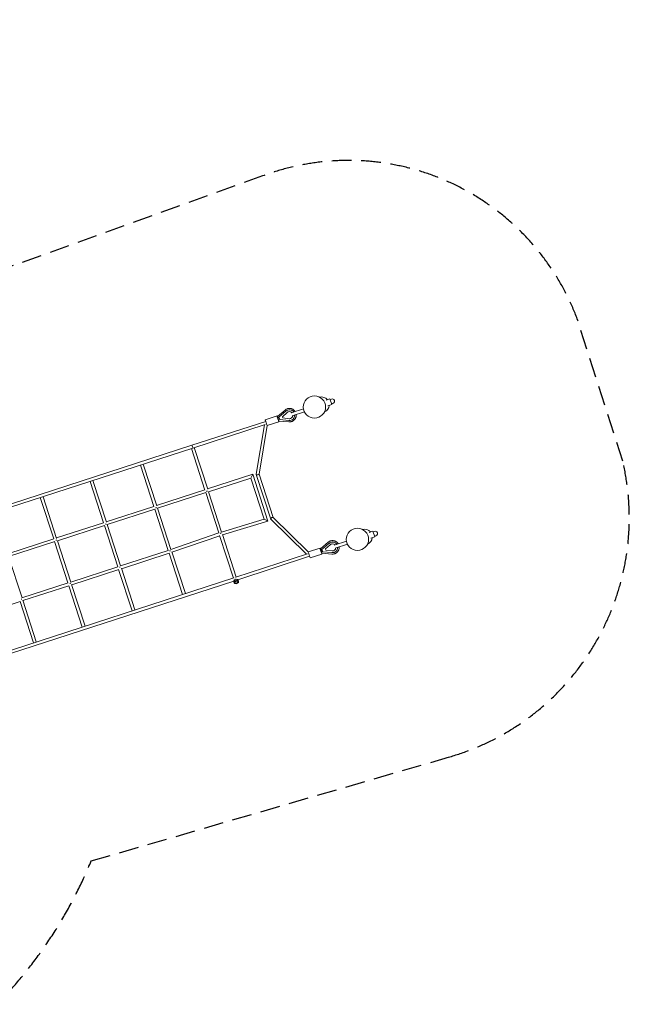
# Model space of a CAD drawing. Units: millimetres. Extents: x -6072 to 6164, y -7577 to 4320.
# Drawn here: x 2224 to 6164, y -2051 to 4320 of the extents above; entities that cross this region are included whole.
import ezdxf

# ---------------------------------------------------------------- set-up
doc = ezdxf.new("R2010")
doc.units = ezdxf.units.MM
doc.header["$LTSCALE"] = 20
doc.linetypes.add('HIDDEN', pattern=[9.525, 6.35, -3.175])
doc.layers.add('2d', color=230, linetype='Continuous')
doc.layers.add('EN-Safetyzone', color=93, linetype='HIDDEN')

msp = doc.modelspace()

# ---------------------------------------------------------------- linework, layer by layer
at = {"layer": '2d', "linetype": 'Continuous', "lineweight": 0}
for p, q in [((4228.6, 1866.4), (4204.5, 1858.6)), ((4240.6, 1829.7), (4228.6, 1866.4)), ((4238.6, 1865.5), (4229.9, 1862.6)), ((3890, 1751.8), (3939, 1793.9)), ((3899.3, 1747.4), (3944.9, 1786.6)), ((3956.9, 1793.5), (3956.8, 1793.5)), ((4057.9, 1801.1), (3978.7, 1775.4)), ((4240.6, 1829.7), (4216.5, 1821.8)), ((4248.1, 1836.3), (4239.4, 1833.5)), ((3813.7, 1721.2), (3336.7, 1566.2)), ((3887, 1756.1), (3811, 1731.4)), ((3888.6, 1751.3), (3890, 1751.8)), ((3892.9, 1736.9), (3897.2, 1738.3)), ((3897.8, 1722.8), (3899.2, 1723.2)), ((3899.2, 1723.2), (3963.7, 1717.9)), ((3904.2, 1732.2), (3899.3, 1747.4)), ((3964.2, 1727.3), (3904.2, 1732.2)), ((3922.6, 1751.2), (3951.7, 1778.1)), ((3922.7, 1751.3), (3922.6, 1751.2)), ((3925.3, 1742.9), (3922.6, 1751.2)), ((3922.7, 1751.3), (3951.8, 1778.1)), ((3925.4, 1742.9), (3922.7, 1751.3)), ((3925.4, 1742.9), (3925.3, 1742.9)), ((3964.6, 1738.2), (3925.3, 1742.9)), ((3964.7, 1738.2), (3925.4, 1742.9)), ((3977.9, 1728.8), (3977.8, 1728.8)), ((3984.9, 1756.3), (4064.1, 1782.1)), ((3811, 1700.4), (3342.6, 1548.2)), ((3752.2, 1378.5), (3805.2, 1698.5)), ((3771.5, 1379.2), (3823.6, 1693.4)), ((3899.4, 1718), (3823.3, 1693.3)), ((3336.7, 1566.2), (1446.2, 952.4)), ((3342.6, 1548.2), (1452.1, 934.4)), ((3333.5, 1545.2), (3420.9, 1276.4)), ((3351.6, 1551.1), (3439.2, 1281.6)), ((3091, 1169.9), (3004.4, 1438.4)), ((3109.6, 1174.3), (3022.5, 1444.2)), ((2696.2, 1338.3), (2783.9, 1068.4)), ((3438.5, 1283.9), (3729.9, 1378.5)), ((3444.3, 1265.8), (3717.7, 1354.5)), ((3717.7, 1354.5), (3804.4, 1087.7)), ((3729.9, 1378.5), (3828.4, 1075.1)), ((3846, 1088.9), (3752.2, 1377.8)), ((3862.8, 1098.8), (3771.6, 1379.6)), ((2678.2, 1332.4), (2765.2, 1064.6)), ((3108.8, 1176.8), (3420.4, 1278)), ((2443.3, 960.5), (2356.4, 1228)), ((2462.2, 963.9), (2374.4, 1233.8)), ((3114.6, 1158.7), (3426.4, 1259.9)), ((3426.3, 1259.9), (3511, 999)), ((3444.3, 1265.8), (3529, 1004.9)), ((2783.1, 1071.1), (3090.7, 1170.9)), ((2788.9, 1053), (3096.8, 1152.9)), ((3183.3, 885.8), (3096.6, 1152.9)), ((3201.3, 891.7), (3114.6, 1158.8)), ((3804.4, 1087.7), (3529, 1004.9)), ((4077.4, 861.2), (3846.4, 1088.3)), ((4089.1, 876.3), (3862.5, 1099.1)), ((2461.3, 966.6), (2765, 1065.2)), ((2467.2, 948.5), (2771.2, 1047.2)), ((2770.9, 1047.1), (2857.6, 780)), ((2788.9, 1053.2), (2875.7, 785.7)), ((3828.4, 1075), (3534.9, 986.8)), ((2145.8, 864.2), (2443.3, 960.7)), ((3511, 999), (3201.3, 891.8)), ((3516.8, 981), (3207.2, 873.8)), ((3516.2, 982.9), (3605.5, 707.5)), ((3534, 989.6), (3623.6, 713.3)), ((4506.6, 1010.4), (4482.4, 1002.6)), ((4518.5, 973.7), (4494.4, 965.8)), ((4518.5, 973.7), (4506.6, 1010.4)), ((4516.5, 1009.4), (4507.8, 1006.6)), ((4526, 980.3), (4517.3, 977.5)), ((2151.6, 846.1), (2449.8, 942.9)), ((2535.8, 675.6), (2449.1, 942.7)), ((2554, 681.1), (2467.1, 948.9)), ((4165, 900.8), (4088.9, 876.2)), ((4166.5, 896), (4167.9, 896.4)), ((4167.9, 896.4), (4217, 938.5)), ((4222.9, 931.2), (4177.3, 892.1)), ((4177.3, 892.1), (4182.2, 876.9)), ((4229.7, 922.7), (4200.6, 895.9)), ((4200.7, 895.9), (4200.6, 895.9)), ((4200.6, 895.9), (4203.3, 887.5)), ((4229.8, 922.7), (4200.7, 895.9)), ((4200.7, 895.9), (4203.4, 887.5)), ((4234.8, 938), (4234.8, 938)), ((4335.8, 945.1), (4256.5, 919.3)), ((4262.7, 900.3), (4342, 926.1)), ((2151.4, 846.7), (2238.5, 578.4)), ((3183.5, 885.8), (2875.6, 785.9)), ((3189.1, 867.7), (2881.5, 767.8)), ((3276.4, 600.6), (3188.8, 868.8)), ((3294.5, 606.5), (3206.4, 876.2)), ((4083.2, 863.1), (3620.9, 712.5)), ((4097.5, 847.8), (3633.5, 696.6)), ((4177.2, 862.7), (4101.1, 838.1)), ((4170.9, 881.6), (4175.1, 883)), ((4175.7, 867.4), (4177.1, 867.9)), ((4177.1, 867.9), (4241.5, 862.5)), ((4182.2, 876.9), (4242.1, 871.8)), ((4203.4, 887.5), (4203.3, 887.5)), ((4203.3, 887.5), (4242.6, 882.8)), ((4203.4, 887.5), (4242.7, 882.8)), ((4256, 873.4), (4256, 873.4)), ((2858, 780.2), (2553.9, 681.5)), ((2880.6, 770.5), (2968.2, 500.6)), ((3608.4, 708.4), (1715.1, 93.7)), ((2863.4, 762), (2559.8, 663.4)), ((2863.2, 762.6), (2950.2, 494.7)), ((1711.9, 72.7), (3607.3, 688.1)), ((2536.5, 675.8), (2238.3, 579)), ((2541.7, 657.5), (2244.2, 560.9)), ((2628.4, 390.2), (2541.6, 657.7)), ((2646.4, 396.1), (2558.9, 666.1)), ((3607.4, 683.8), (3609.6, 677)), ((3614.9, 678.7), (3615.1, 678)), ((3632.9, 684.5), (3633.2, 683.8)), ((3636, 693), (3638.2, 686.2)), ((2226.1, 555.1), (1936.2, 460.9)), ((2226.1, 555.1), (2312.7, 287.7)), ((2243.3, 563.7), (2330.7, 293.6))]:
    msp.add_line(p, q, dxfattribs=at)
for centre in [(4128.8, 1813.6), (4406.8, 957.6)]:
    msp.add_circle(centre, 72, dxfattribs=at)
for centre, radius, start, end in [((4175.2, 1828.7), 50, 40.7396, 104.42501), ((4243.3, 1850.9), 15.3, 288.01944, 108.01944), ((4175.2, 1828.7), 50, 291.61387, 355.29929), ((4453.1, 972.7), 50, 40.7396, 104.41655), ((4453.1, 972.7), 50, 291.62235, 355.29929), ((4521.2, 994.9), 15.3, 288.01944, 108.01944)]:
    msp.add_arc(centre, radius, start, end, dxfattribs=at)
at = {"layer": '2d', "linetype": 'Continuous', "lineweight": 0, "extrusion": (4.41512e-16, -2.31902e-18, -1)}
msp.add_ellipse((3967.3, 1761.1), major_axis=(-10.5, 32.3), ratio=0.999485, start_param=-0.407995, end_param=1.271563, dxfattribs=at)
at = {"layer": '2d', "linetype": 'Continuous', "lineweight": 0, "extrusion": (4.44791e-16, -2.92466e-19, -1)}
for centre, end_param in [((3967.3, 1761.1), 1.121598), ((3967.4, 1761.2), -0.002174)]:
    msp.add_ellipse(centre, major_axis=(-7.1, 22), ratio=0.999485, start_param=-0.431675, end_param=end_param, dxfattribs=at)
at = {"layer": '2d', "linetype": 'Continuous', "lineweight": 0, "extrusion": (2.42944e-16, -6.51739e-17, -1)}
for centre, end_param in [((3817.2, 1712.3), 3.141593), ((3893.2, 1737), 3.864327)]:
    msp.add_ellipse(centre, major_axis=(6.2, -19), ratio=0.032098, start_param=0.000001, end_param=end_param, dxfattribs=at)
at = {"layer": '2d', "linetype": 'Continuous', "lineweight": 0}
for centre, major_axis, ratio, start_param, end_param in [((3891.8, 1741.3), (-3.24, 9.99), 0.032098, 0, 2.013706), ((3894.6, 1732.8), (3.24, -9.99), 0.032098, -2.013708, 0), ((3339.6, 1557.2), (-2.93, 9.04), 0.026415, -9.424775, -6.283188), ((3723.8, 1366.5), (-6.1, -12), 0.021685, 0.021682, 1.592478), ((3723.8, 1366.5), (-6.1, -12), 0.021685, 1.592478, 3.163274), ((3432.4, 1271.9), (-9.04, -2.94), 0.370865, -4.936083, -4.338829), ((3854.4, 1093.7), (-8.28, -5.12), 0.396588, -0.552767, 0.096728), ((3854.4, 1093.7), (-8.28, -5.12), 0.396588, -3.044865, -0.552767), ((2777, 1059.1), (-9.04, -2.93), 0.32287, -4.747469, -4.214624), ((4171.1, 881.7), (-6.1, 19), 0.027519, 0.000131, 3.864327), ((4171.1, 881.7), (-6.1, 19), 0.027519, 0.000131, 3.864327), ((4171.1, 881.7), (-6.1, 19), 0.027519, -0.722734, 0.000131), ((4171.1, 881.7), (-6.1, 19), 0.027519, -0.722734, 0.000131), ((4173.1, 887.1), (5.23, -9.35), 0.02648, 3.146907, 4.707206), ((4173.1, 887.1), (5.23, -9.35), 0.02648, 3.146907, 4.707206), ((4245.4, 905.7), (-10.6, 32.3), 0.999621, -1.289623, 0.403197), ((4245.4, 905.7), (-10.6, 32.3), 0.999621, -1.289623, 0.403197), ((4245.4, 905.7), (-7.2, 21.9), 0.999621, -1.148194, 0.426876), ((4245.4, 905.7), (-7.2, 21.9), 0.999621, -1.148194, 0.426876), ((4245.4, 905.7), (-7.2, 21.9), 0.999621, 0.001863, 0.426876), ((4245.4, 905.7), (-7.2, 21.9), 0.999621, 0.001863, 0.426876), ((4245.4, 905.7), (10.6, -32.3), 0.999621, -0.412739, 1.254851), ((4245.4, 905.7), (10.6, -32.3), 0.999621, -0.412739, 1.254851), ((4245.4, 905.7), (7.2, -21.9), 0.999621, -0.436418, 1.09707), ((4245.4, 905.7), (7.2, -21.9), 0.999621, -0.436418, 1.09707), ((3195.2, 879.7), (9.03, 2.94), 0.345451, -5.165584, -4.573846), ((4095, 857.2), (-6.1, 19), 0.027519, 0.000131, 3.141593), ((4095, 857.2), (-6.1, 19), 0.027519, 0.000131, 3.141593), ((4164.3, 879.5), (25.9, 8.4), 0.000051, -1.138505, -0.931619), ((4164.3, 879.5), (25.9, 8.4), 0.000051, -1.138505, -0.931619), ((4175.9, 878.5), (1.2, -10.6), 0.026429, -1.56536, -0.005305), ((4175.9, 878.5), (1.2, -10.6), 0.026429, -1.56536, -0.005305), ((4245.4, 905.7), (7.2, -21.9), 0.999621, -0.436418, -0.001863), ((4245.4, 905.7), (7.2, -21.9), 0.999621, -0.436418, -0.001863), ((3621.7, 688.4), (14.3, 4.6), 0.697532, 0, 3.141593), ((3617.5, 701.4), (-2.94, 9.03), 0.026113, -7.119645, -7.046051), ((2547.8, 669.5), (9.04, 2.93), 0.292952, -5.25871, -4.791072), ((3623.9, 681.6), (-14.3, -4.6), 0.697532, -3.141592653589787, 3.141592653589799), ((3624.1, 680.9), (9.04, 2.93), 0.697532, -5.822722760850795, 0.4604625463287921)]:
    msp.add_ellipse(centre, major_axis=major_axis, ratio=ratio, start_param=start_param, end_param=end_param, dxfattribs=at)
at = {"layer": '2d', "linetype": 'Continuous', "lineweight": 0, "extrusion": (2.56074e-16, -1.05591e-16, -1)}
msp.add_ellipse((3895.2, 1742.4), major_axis=(-5.25, 9.33), ratio=0.030855, start_param=-1.564602, end_param=-0.006194, dxfattribs=at)
at = {"layer": '2d', "linetype": 'Continuous', "lineweight": 0, "extrusion": (2.48933e-16, -6.33663e-17, -1)}
msp.add_ellipse((3893.2, 1737), major_axis=(-2.94, 9.04), ratio=0.032098, start_param=-1.573719, end_param=-1.567871, dxfattribs=at)
at = {"layer": '2d', "linetype": 'Continuous', "lineweight": 0, "extrusion": (2.29939e-16, -2.51404e-17, -1)}
msp.add_ellipse((3898, 1733.9), major_axis=(-1.2, 10.6), ratio=0.030856, start_param=3.147786, end_param=4.706196, dxfattribs=at)
at = {"layer": '2d', "linetype": 'Continuous', "lineweight": 0, "extrusion": (1.98306e-15, 5.02195e-16, -1)}
msp.add_ellipse((3893.2, 1737), major_axis=(6.2, -19), ratio=0.032098, start_param=-0.722734, end_param=0.000001, dxfattribs=at)
at = {"layer": '2d', "linetype": 'Continuous', "lineweight": 0, "extrusion": (4.4394e-16, 3.85709e-19, -1)}
msp.add_ellipse((3967.3, 1761.1), major_axis=(10.5, -32.3), ratio=0.999485, start_param=-1.272976, end_param=0.40794, dxfattribs=at)
at = {"layer": '2d', "linetype": 'Continuous', "lineweight": 0, "extrusion": (4.44985e-16, -6.51066e-19, -1)}
msp.add_ellipse((3967.3, 1761.1), major_axis=(7.1, -22), ratio=0.999485, start_param=-1.123914, end_param=0.431619, dxfattribs=at)
at = {"layer": '2d', "linetype": 'Continuous', "lineweight": 0, "extrusion": (4.4417e-16, 1.98911e-19, -1)}
msp.add_ellipse((3967.4, 1761.2), major_axis=(7.1, -22), ratio=0.999485, start_param=0.002174, end_param=0.431619, dxfattribs=at)
at = {"layer": '2d', "linetype": 'Continuous', "lineweight": 0, "extrusion": (4.83404e-16, -1.32033e-16, -1)}
for start_param, end_param in [(-0.55062, 0.096499), (-3.045093, -0.55062)]:
    msp.add_ellipse((3761.9, 1378.9), major_axis=(-9.71, -0.73), ratio=0.397071, start_param=start_param, end_param=end_param, dxfattribs=at)
at = {"layer": '2d', "linetype": 'Continuous', "lineweight": 0, "extrusion": (4.22107e-16, 6.65319e-17, -1)}
msp.add_ellipse((3102.7, 1164.8), major_axis=(9.04, 2.93), ratio=0.345451, start_param=-5.154967, end_param=-4.573846, dxfattribs=at)
at = {"layer": '2d', "linetype": 'Continuous', "lineweight": 0, "extrusion": (3.06511e-16, -2.61005e-16, -1)}
for start_param, end_param in [(0.011299, 1.581612), (1.581612, 3.152891)]:
    msp.add_ellipse((3816.4, 1081.4), major_axis=(-12, 6.3), ratio=0.011055, start_param=start_param, end_param=end_param, dxfattribs=at)
at = {"layer": '2d', "linetype": 'Continuous', "lineweight": 0, "extrusion": (4.22358e-16, 6.5311e-17, -1)}
msp.add_ellipse((3522.9, 993.1), major_axis=(-9.04, -2.93), ratio=0.397032, start_param=-4.991327, end_param=-4.28918, dxfattribs=at)
at = {"layer": '2d', "linetype": 'Continuous', "lineweight": 0, "extrusion": (4.22524e-16, 6.4652e-17, -1)}
msp.add_ellipse((2455.2, 954.6), major_axis=(9.04, 2.94), ratio=0.292952, start_param=-5.25871, end_param=-4.791072, dxfattribs=at)
at = {"layer": '2d', "linetype": 'Continuous', "lineweight": 0, "extrusion": (1.49156e-15, 3.29253e-16, -1)}
msp.add_ellipse((4169.7, 886), major_axis=(-3.22, 9.99), ratio=0.027519, start_param=-2.010905, end_param=0, dxfattribs=at)
msp.add_ellipse((4169.7, 886), major_axis=(-3.22, 9.99), ratio=0.027519, start_param=-2.010905, end_param=0, dxfattribs=at)
at = {"layer": '2d', "linetype": 'Continuous', "lineweight": 0, "extrusion": (4.76379e-16, -3.29363e-17, -1)}
msp.add_ellipse((4095, 857.2), major_axis=(6.66, 6.77), ratio=0.685379, start_param=-1.299026, end_param=-1.284647, dxfattribs=at)
at = {"layer": '2d', "linetype": 'Continuous', "lineweight": 0, "extrusion": (2.50894e-16, -6.27223e-17, -1)}
msp.add_ellipse((4171.1, 881.7), major_axis=(-2.94, 9.03), ratio=0.024737, start_param=-1.573773, end_param=-1.567941, dxfattribs=at)
at = {"layer": '2d', "linetype": 'Continuous', "lineweight": 0, "extrusion": (2.42679e-16, -6.48039e-17, -1)}
msp.add_ellipse((4172.5, 877.4), major_axis=(3.22, -9.99), ratio=0.027519, start_param=0, end_param=2.010642, dxfattribs=at)
msp.add_ellipse((4172.5, 877.4), major_axis=(3.22, -9.99), ratio=0.027519, start_param=0, end_param=2.010642, dxfattribs=at)
at = {"layer": '2d', "linetype": 'Continuous', "lineweight": 0, "extrusion": (4.2236e-16, 6.53065e-17, -1)}
msp.add_ellipse((2869.5, 773.9), major_axis=(-9.04, -2.93), ratio=0.32287, start_param=-4.747469, end_param=-4.214624, dxfattribs=at)
at = {"layer": '2d', "linetype": 'Continuous', "lineweight": 0, "extrusion": (4.21974e-16, 6.63465e-17, -1)}
msp.add_ellipse((2232.2, 567), major_axis=(-9.04, -2.93), ratio=0.25514, start_param=-4.510992, end_param=-4.123809, dxfattribs=at)
at = {"layer": '2d', "linetype": 'Continuous', "lineweight": 0}
for points, knots in [([(3939, 1793.9), (3940.4, 1795.2), (3942, 1796.4), (3945.3, 1798.6), (3947, 1799.6), (3950.6, 1801.3), (3952.4, 1802), (3956.1, 1803.2), (3958, 1803.7), (3961.9, 1804.4), (3963.9, 1804.6), (3967.8, 1804.8), (3969.8, 1804.7), (3973.7, 1804.4), (3975.6, 1804.1), (3979.5, 1803.2), (3981.3, 1802.6), (3985, 1801.2), (3986.8, 1800.3), (3990.3, 1798.5), (3991.9, 1797.4), (3995.1, 1795.1), (3996.6, 1793.8), (3999.4, 1791), (4000.7, 1789.6), (4003, 1786.7), (4003.9, 1785.3), (4004.8, 1783.8)], [0, 0, 0, 0, 5.90901, 5.90901, 11.808828, 11.808828, 17.678973, 17.678973, 23.578822, 23.578822, 29.47858, 29.47858, 35.378368, 35.378368, 41.278214, 41.278214, 47.178142, 47.178142, 53.078169, 53.078169, 58.978307, 58.978307, 64.878557, 64.878557, 70.778914, 70.778914, 75.848107, 75.848107, 75.848107, 75.848107]), ([(4011, 1764.8), (4011.1, 1764.2), (4011.1, 1763.7), (4011.2, 1761.1), (4011.2, 1759.1), (4010.8, 1755.2), (4010.5, 1753.3), (4009.6, 1749.4), (4009, 1747.6), (4007.6, 1743.9), (4006.8, 1742.1), (4004.9, 1738.6), (4003.8, 1737), (4001.5, 1733.8), (4000.2, 1732.3), (3997.5, 1729.5), (3996, 1728.2), (3992.9, 1725.7), (3991.3, 1724.6), (3987.9, 1722.7), (3986.1, 1721.8), (3982.5, 1720.3), (3980.6, 1719.7), (3976.8, 1718.7), (3974.8, 1718.3), (3970.9, 1717.8), (3969, 1717.7), (3965.9, 1717.8), (3964.8, 1717.8), (3963.7, 1717.9)], [10.060749, 10.060749, 10.060749, 10.060749, 11.810267, 11.810267, 17.710819, 17.710819, 23.611314, 23.611314, 29.511727, 29.511727, 35.41204, 35.41204, 41.312244, 41.312244, 47.212335, 47.212335, 53.112319, 53.112319, 59.01221, 59.01221, 64.912028, 64.912028, 70.8118, 70.8118, 76.711554, 76.711554, 82.611321, 82.611321, 85.954035, 85.954035, 85.954035, 85.954035]), ([(4217, 938.5), (4218.5, 939.8), (4220.1, 941), (4223.3, 943.2), (4225.1, 944.1), (4228.6, 945.8), (4230.4, 946.6), (4234.2, 947.8), (4236.1, 948.3), (4240, 948.9), (4241.9, 949.2), (4245.9, 949.3), (4247.8, 949.3), (4251.8, 948.9), (4253.7, 948.6), (4257.5, 947.7), (4259.4, 947.1), (4263.1, 945.7), (4264.9, 944.8), (4268.3, 942.9), (4270, 941.9), (4273.2, 939.5), (4274.7, 938.2), (4277.5, 935.5), (4278.8, 934), (4281.1, 931), (4282.1, 929.5), (4283.1, 927.9)], [0, 0, 0, 0, 5.90912, 5.90912, 11.809059, 11.809059, 17.708985, 17.708985, 23.608888, 23.608888, 29.508793, 29.508793, 35.40872, 35.40872, 41.308691, 41.308691, 47.208723, 47.208723, 53.108828, 53.108828, 59.009015, 59.009015, 64.909284, 64.909284, 70.809632, 70.809632, 76.271945, 76.271945, 76.271945, 76.271945]), ([(4217, 938.5), (4218.5, 939.8), (4220.1, 941), (4223.3, 943.2), (4225.1, 944.1), (4228.6, 945.8), (4230.4, 946.6), (4234.2, 947.8), (4236.1, 948.3), (4240, 948.9), (4241.9, 949.2), (4245.9, 949.3), (4247.8, 949.3), (4251.8, 948.9), (4253.7, 948.6), (4257.5, 947.7), (4259.4, 947.1), (4263.1, 945.7), (4264.9, 944.8), (4268.3, 942.9), (4270, 941.9), (4273.2, 939.5), (4274.7, 938.2), (4277.5, 935.5), (4278.8, 934), (4281.1, 931), (4282.1, 929.5), (4283.1, 927.9)], [0, 0, 0, 0, 5.90912, 5.90912, 11.809059, 11.809059, 17.708985, 17.708985, 23.608888, 23.608888, 29.508793, 29.508793, 35.40872, 35.40872, 41.308691, 41.308691, 47.208723, 47.208723, 53.108828, 53.108828, 59.009015, 59.009015, 64.909284, 64.909284, 70.809632, 70.809632, 76.271945, 76.271945, 76.271945, 76.271945]), ([(4289, 908.8), (4289.1, 908.4), (4289.1, 908), (4289.2, 905.6), (4289.1, 903.6), (4288.8, 899.7), (4288.4, 897.7), (4287.5, 893.9), (4286.9, 892), (4285.5, 888.3), (4284.7, 886.5), (4282.8, 883.1), (4281.7, 881.4), (4279.4, 878.3), (4278.1, 876.8), (4275.4, 873.9), (4273.9, 872.6), (4270.8, 870.2), (4269.2, 869.1), (4265.8, 867.1), (4264, 866.3), (4261.2, 865.1), (4260.2, 864.8), (4257.3, 863.8), (4255.4, 863.3), (4251.5, 862.6), (4249.6, 862.4), (4245.6, 862.2), (4243.6, 862.3), (4241.5, 862.5)], [10.485001, 10.485001, 10.485001, 10.485001, 11.81012, 11.81012, 17.710608, 17.710608, 23.611051, 23.611051, 29.511435, 29.511435, 35.411744, 35.411744, 41.311973, 41.311973, 47.212119, 47.212119, 53.112186, 53.112186, 59.012186, 59.012186, 64.912133, 64.912133, 68.069759, 68.069759, 73.976175, 73.976175, 79.876059, 79.876059, 85.954497, 85.954497, 85.954497, 85.954497]), ([(4289, 908.8), (4289.1, 908.4), (4289.1, 908), (4289.2, 905.6), (4289.1, 903.6), (4288.8, 899.7), (4288.4, 897.7), (4287.5, 893.9), (4286.9, 892), (4285.5, 888.3), (4284.7, 886.5), (4282.8, 883.1), (4281.7, 881.4), (4279.4, 878.3), (4278.1, 876.8), (4275.4, 873.9), (4273.9, 872.6), (4270.8, 870.2), (4269.2, 869.1), (4265.8, 867.1), (4264, 866.3), (4261.2, 865.1), (4260.2, 864.8), (4257.3, 863.8), (4255.4, 863.3), (4251.5, 862.6), (4249.6, 862.4), (4245.6, 862.2), (4243.6, 862.3), (4241.5, 862.5)], [10.485001, 10.485001, 10.485001, 10.485001, 11.81012, 11.81012, 17.710608, 17.710608, 23.611051, 23.611051, 29.511435, 29.511435, 35.411744, 35.411744, 41.311973, 41.311973, 47.212119, 47.212119, 53.112186, 53.112186, 59.012186, 59.012186, 64.912133, 64.912133, 68.069759, 68.069759, 73.976175, 73.976175, 79.876059, 79.876059, 85.954497, 85.954497, 85.954497, 85.954497])]:
    msp.add_open_spline(points, degree=3, knots=knots, dxfattribs=at)
at = {"layer": 'EN-Safetyzone'}
msp.add_lwpolyline([(5004.4, -449.3, 0.398022), (6122.2, 1462.8), (5831.2, 2374.7, 0.41599), (3794, 3308.8), (1544.1, 2499.5, 0.214989), (-850.4, 2812.2), (-2591.6, 3999.8, 0.395696), (-4768, 3759.6), (-5649.6, 2519, 0.1852), (-6060, 1449), (-6072.2, -113.1, 0.418785), (-4472.2, -1713.1), (-2340.5, -1775.8, 0.580963), (2685.6, -1123.5)], format="xyb", close=True, dxfattribs=at)

doc.saveas('drawing.dxf')
